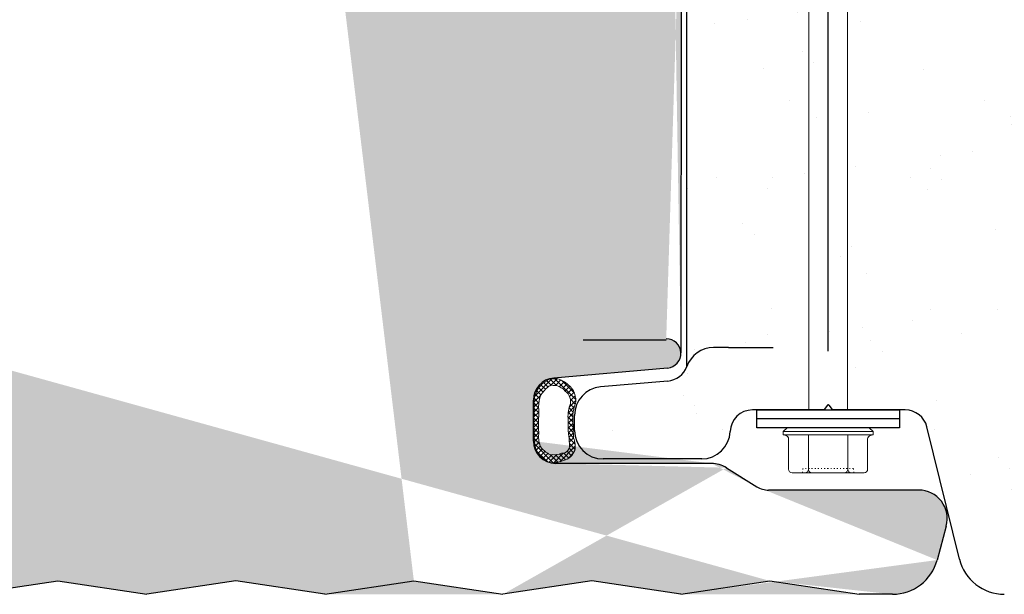
# Model space of a CAD drawing. Units: millimetres. Extents: x -6 to 20932, y -2688 to 9646.
# Drawn here: x 1226 to 1337, y -1302 to -1237 of the extents above; entities that cross this region are included whole.
import ezdxf

# ---------------------------------------------------------------- set-up
doc = ezdxf.new("R2010")
doc.units = ezdxf.units.MM
doc.header["$MEASUREMENT"] = 0
doc.linetypes.add('DOT', pattern=[0.25, 0, -0.25])
for name, color, linetype, lineweight in [('Fasteners', 93, 'Continuous', 9), ('Insulation', 2, 'Continuous', 25), ('Panel', 3, 'Continuous', 25), ('Panel Gasket', 5, 'Continuous', 18), ('Text & Dims', 4, 'Continuous', 25)]:
    doc.layers.add(name, color=color, linetype=linetype, lineweight=lineweight)
doc.layers.add('Hatch', color=254, linetype='Continuous')
doc.styles.add('Benchmark 15', font='arial.ttf', dxfattribs={"height": 15})
doc.dimstyles.new('Benchmark 15', dxfattribs={"dimtxt": 15, "dimasz": 6, "dimexe": 6, "dimexo": 6, "dimgap": 6, "dimtad": 1, "dimdec": 0, "dimtxsty": 'Benchmark 15', "dimblk": 'OBLIQUE', "dimcen": 3, "dimdle": 6, "dimadec": 0, "dimazin": 0, "dimtfac": 1, "dimtdec": 0, "dimtmove": 0, "dimatfit": 3, "dimldrblk": 'DOT', "dimfxl": 1, "dimarcsym": 0})
pattern_1 = [(37.50000000000001, (-68.02248668235552, -2687.248230644327), (-0.4409535067672571, 13.48776638309211), [0, -10.64, 0, -11.9, 0, -11.375]), (7.499999999999999, (-68.02248668235552, -2687.248230644327), (12.38843693687409, 19.75502245660818), [0, -5.739999999999999, 0, -9.59, 0, -3.675]), (327.5, (-76.6324866823552, -2687.248230644327), (21.79899303226047, 0.03961337475875149), [0, -3.5, 0, -12.6, 0, -16.45]), (317.5, (-76.6324866823552, -2687.248230644327), (21.04288623200605, 6.143728954539744), [0, -1.75, 0, -8.26, 0, -9.450000000000001])]

# ---------------------------------------------------------------- blocks, each defined once
blk = doc.blocks.new('_Oblique')
at = {"color": 0, "linetype": 'ByBlock', "lineweight": -2}
blk.add_line((-0.5, -0.5), (0.5, 0.5), dxfattribs=at)
blk = doc.blocks.new('*D19')
at = {"layer": 'Defpoints', "color": 0, "transparency": 16777216}
for p in [(1317.00394383485, -1084.861555457443), (317.0039438348503, -1280.674770688664), (1317.00394383485, -1280.674770688664)]:
    blk.add_point(p, dxfattribs=at)
at = {"layer": 'Text & Dims', "color": 0, "lineweight": -2, "transparency": 16777216}
for p, q in [((317.0039438348503, -1274.674770688664), (317.0039438348503, -1078.861555457443)), ((1317.00394383485, -1274.674770688664), (1317.00394383485, -1078.861555457443)), ((311.0039438348503, -1084.861555457443), (1323.00394383485, -1084.861555457443))]:
    blk.add_line(p, q, dxfattribs=at)
at = {"layer": 'Text & Dims', "color": 0, "lineweight": -2, "transparency": 16777216, "xscale": 6, "yscale": 6, "zscale": 6, "rotation": 180}
blk.add_blockref('_Oblique', (317.0039438348503, -1084.861555457443), dxfattribs=at)
at = {"layer": 'Text & Dims', "color": 0, "lineweight": -2, "transparency": 16777216, "xscale": 6, "yscale": 6, "zscale": 6}
blk.add_blockref('_Oblique', (1317.00394383485, -1084.861555457443), dxfattribs=at)
at = {"layer": 'Text & Dims', "color": 0, "transparency": 16777216, "insert": (817.0039438348504, -1071.202960641617), "char_height": 15, "attachment_point": 5, "style": 'Benchmark 15'}
blk.add_mtext('1000', dxfattribs=at)
blk = doc.blocks.new('_Dot')
at = {"color": 0, "linetype": 'ByBlock', "lineweight": -2}
blk.add_line((-0.5, 0), (-1, 0), dxfattribs=at)
at = {"color": 0, "linetype": 'ByBlock', "const_width": 0.5}
blk.add_lwpolyline([(-0.25, 0, 1), (0.25, 0, 1)], format="xyb", close=True, dxfattribs=at)
blk = doc.blocks.new('*X101')
at = {"color": 0}
for p, q in [((1528.953350400183, 4158.824890989191), (1530.834248045729, 4160.705788634737)), ((1531.174961520783, 4160.1860988935), (1530.697379458904, 4160.663680955379)), ((1530.771932522828, 4160.077787686887), (1531.516108114372, 4160.82196327843)), ((1531.653122010581, 4160.273623828652), (1531.148611964037, 4160.778133875196)), ((1531.512139983809, 4160.252309722918), (1532.069519233026, 4160.809688972135)), ((1532.183132272426, 4160.309298991757), (1531.664787264197, 4160.827643999985)), ((1532.13816096167, 4160.31264527583), (1532.628382794894, 4160.802867109054)), ((1532.769377749421, 4160.28873893971), (1532.254020538664, 4160.804096150467)), ((1532.680311232117, 4160.289110121328), (1533.219770432854, 4160.828569322065)), ((1533.315766895439, 4160.308035218642), (1532.816438088142, 4160.807364025938)), ((1533.261331682543, 4160.304445146805), (1533.800778479702, 4160.843891943963)), ((1533.869969481327, 4160.319518057703), (1533.35063744698, 4160.83885009205)), ((1533.842114070326, 4160.319542109638), (1534.354372149203, 4160.831800188515)), ((1534.442589545537, 4160.312583418443), (1533.914286801661, 4160.840886162318)), ((1534.401742417563, 4160.313485031926), (1534.914396022551, 4160.826138636914)), ((1535.028075165397, 4160.292783223532), (1534.491049420533, 4160.829808968396)), ((1534.950105414226, 4160.296162603639), (1535.48107710381, 4160.827134293224)), ((1535.574485940901, 4160.312057872976), (1535.060795946055, 4160.825747867822)), ((1535.533020047735, 4160.313391812199), (1536.011010900997, 4160.791382665461)), ((1536.265752573048, 4160.186476665778), (1535.626167568, 4160.826061670826)), ((1536.035872092269, 4160.250558431784), (1536.480735144783, 4160.695421484299)), ((1538.354019255762, 4158.663895408014), (1536.27246568979, 4160.745448973986)), ((1536.463044335961, 4160.112045250527), (1536.905250754989, 4160.554251669555)), ((1529.834599428427, 4159.26371928606), (1529.374762559736, 4159.72355615475)), ((1530.110090226804, 4159.553913912632), (1529.628389305592, 4160.035614833844)), ((1530.408910562939, 4159.820779001446), (1529.936185998843, 4160.293503565542)), ((1530.730568527757, 4160.064806461578), (1530.295822120374, 4160.499552868961)), ((1536.816358251617, 4159.899673741234), (1537.291892568884, 4160.3752080585)), ((1537.082626621829, 4159.600256686496), (1537.604940703204, 4160.122570767871)), ((1538.028597104351, 4159.555002984374), (1537.124539747738, 4160.459060340987)), ((1537.307310559889, 4159.259255199607), (1537.860179367559, 4159.812124007278)), ((1537.455781586813, 4158.842040801583), (1538.079422538201, 4159.465681752969)), ((1528.926588174728, 4158.232443338786), (1529.682385549516, 4158.988240713575)), ((1531.262031195342, 4156.139231244297), (1528.92883144596, 4158.472430993679)), ((1529.682552505621, 4158.284395358967), (1528.973241399268, 4158.99370646532)), ((1529.06640017679, 4157.8065699159), (1529.691313327811, 4158.43148306692)), ((1529.650334593525, 4158.882298696013), (1529.158060532074, 4159.374572757464)), ((1537.285044499038, 4157.539932863908), (1538.351174777816, 4158.606063142686)), ((1538.294111237225, 4158.158118001602), (1537.436145863688, 4159.016083375139)), ((1537.443045382354, 4158.263619172174), (1538.29940081311, 4159.119974602931)), ((1538.173126152731, 4157.713417661146), (1537.459976842597, 4158.42656697128)), ((1530.558113258074, 4156.277463756615), (1529.098959651015, 4157.736617363676)), ((1529.26319702406, 4157.43768133822), (1529.804212472899, 4157.978696787059)), ((1529.499282516609, 4157.10808140582), (1530.024875985292, 4157.633674874503)), ((1529.760929245917, 4156.804042710179), (1530.304675172848, 4157.347788637109)), ((1536.507970260583, 4156.197173200504), (1538.24029101891, 4157.929493958831)), ((1537.838582159538, 4156.916590804442), (1537.271870036032, 4157.483302927947)), ((1538.030277863849, 4157.290580525079), (1537.372218474372, 4157.948639914556)), ((1530.06405834291, 4156.541486382222), (1530.571122273804, 4157.048550313116)), ((1530.422309033512, 4156.334051647875), (1530.91798933754, 4156.829731951903)), ((1530.845303828763, 4156.191361018177), (1531.374471458917, 4156.72052864833)), ((1531.773825074536, 4156.193122790051), (1531.229907829001, 4156.737040035587)), ((1531.358400611481, 4156.138772375945), (1532.068747296082, 4156.849119060546)), ((1532.198614612577, 4156.334018676961), (1531.775714999408, 4156.75691829013)), ((1532.08745929529, 4156.302145634805), (1532.776637014135, 4156.99132335365)), ((1532.666562638551, 4156.431756075936), (1532.209784893863, 4156.888533820624)), ((1533.189276124176, 4156.474728015261), (1532.683629723238, 4156.980374416198)), ((1532.800259497522, 4156.449260412088), (1533.359771231492, 4157.008772146059)), ((1533.775519223563, 4156.454170340821), (1533.217076872692, 4157.012612691693)), ((1533.389895010541, 4156.473210500158), (1533.917199838799, 4157.000515328416)), ((1534.355238755211, 4156.440136234123), (1533.795721801802, 4156.999653187532)), ((1533.933634224345, 4156.451264289012), (1534.470101249939, 4156.987731314606)), ((1534.944732176838, 4156.416328237446), (1534.368940446831, 4156.992119967453)), ((1534.483819182398, 4156.435763822116), (1534.997931797801, 4156.949876437519)), ((1535.544532130169, 4156.382213709064), (1534.974670431363, 4156.95207540787)), ((1535.026030060278, 4156.412289275047), (1535.510795015783, 4156.897054230552)), ((1535.560589293991, 4156.381163083811), (1536.043205021174, 4156.863778810994)), ((1536.288586886233, 4156.203844377949), (1535.602891087103, 4156.88954017708)), ((1535.991991088696, 4156.246879453566), (1536.596168795887, 4156.851057160758)), ((1536.832049511831, 4156.2260671773), (1536.199451952983, 4156.858664736148)), ((1537.248110441258, 4156.375691672823), (1536.733646410877, 4156.890155703203)), ((1537.57661025538, 4156.61287728365), (1537.071393371744, 4157.118094167286)), ((1537.257359704304, 4156.380877219275), (1537.912733793814, 4157.036251308786))]:
    blk.add_line(p, q, dxfattribs=at)
blk = doc.blocks.new('Long light section with16mm washer')
at = {"layer": 'Fasteners', "lineweight": 25}
for p, q in [((-2, -8), (-2, 8)), ((-2, 8), (-1, 8)), ((-1, 8), (0, 8)), ((-1, -8), (-1, 8)), ((0, 8), (0, -8)), ((-1, -8), (-2, -8)), ((0, -8), (-1, -8))]:
    blk.add_line(p, q, dxfattribs=at)
at = {"layer": 'Fasteners', "linetype": 'Continuous'}
for p, q in [((-6.663275000000795, 4.43828399999984), (-3.249949999999444, 4.43828399999984)), ((-2.878454927209532, 4.723342195253281), (-2.791496624259707, 5.047875000000204)), ((-2.791496624259707, -5.047874999999749), (-2.791496624259707, 5.047875000000204)), ((-2.791496624259707, 5.047875000000204), (-2.432675000000017, 5.047875000000204)), ((-2.432675000000017, 5.047875000000204), (-2, 4.615200000000186)), ((-2.432675000000017, 0), (-2.432675000000017, 5.047875000000204)), ((-2, 0), (-2, 4.615200000000186)), ((-7.047874999999294, 2.219141999999465), (-7.047874999999294, 4.053683999999976)), ((-7.047874999999294, 2.219141999999465), (-7.047874999999294, 4.053683999999976)), ((-7.047874999999294, 0), (-7.047874999999294, 2.219141999999465)), ((-7.047874999999294, 0), (-7.047874999999294, 2.219141999999465)), ((-6.663275000000795, 2.219141999999465), (-2.791496624259707, 2.219141999999465)), ((-2, 0), (-2, 2.989130429999932)), ((0, 2.163375000000087), (63.99794010431742, 2.163375000000087)), ((-7.047874999999294, -2.219142000000375), (-7.047874999999294, 0)), ((-2.432675000000017, -5.047874999999749), (-2.432675000000017, 0)), ((-2, -2.989130429999932), (-2, 0)), ((-2, -4.615200000000186), (-2, 0)), ((0, -2.163374999999633), (63.12778260431878, -2.163375000000087)), ((-7.047874999999294, -4.053683999999521), (-7.047874999999294, -2.219142000000375)), ((-6.663275000000795, -2.219142000000375), (-2.791496624259707, -2.219142000000375)), ((-6.663275000000795, -4.43828399999984), (-3.249949999999444, -4.43828399999984)), ((-2.878454927209532, -4.723342195253281), (-2.791496624259707, -5.047874999999749)), ((-2.791496624259707, -5.047874999999749), (-2.432675000000017, -5.047874999999749)), ((-2.432675000000017, -5.047874999999749), (-2, -4.615200000000186))]:
    blk.add_line(p, q, dxfattribs=at)
at = {"layer": 'Fasteners', "linetype": 'DOT'}
for p, q in [((-7.047874999999294, 2.884500000000116), (-6.567124999999578, 2.842443989999538)), ((-6.567124999999578, 0), (-6.567124999999578, 2.842443989999538)), ((-6.567124999999578, -2.842443989999992), (-6.567124999999578, 0)), ((-7.047874999999294, -2.884500000000116), (-6.567124999999578, -2.842443989999992))]:
    blk.add_line(p, q, dxfattribs=at)
at = {"layer": 'Fasteners', "linetype": 'Continuous'}
for centre, start, end in [((-6.663275000000795, 4.053683999999976), 90, 180), ((-3.249949999999444, 4.822884000000158), 270, 344.999999999721), ((-6.663275000000795, 2.603741999999329), 180, 270), ((-6.663275000000795, 1.834541999999601), 90, 180), ((-6.663275000000795, -1.834542000000511), 180, 270), ((-6.663275000000795, -2.603742000000238), 90, 180), ((-6.663275000000795, -4.053683999999521), 180, 270), ((-3.249949999999444, -4.822883999999704), 15.00000000027894, 90)]:
    blk.add_arc(centre, 0.3846, start, end, dxfattribs=at)

msp = doc.modelspace()

# ---------------------------------------------------------------- hatches: boundary and pattern name
at = {"layer": 'Hatch'}
h = msp.add_hatch(dxfattribs=at)
h.set_pattern_fill('AR-SAND', color=256, scale=7)
h.set_pattern_definition(pattern_1)
edge = h.paths.add_edge_path(flags=16)
edge.add_arc((693.9893963270824, -1203.310070502079), 1.4, 90, 138.2237354519715)
edge.add_arc((693.9893963270815, -1203.310070502079), 1.4, 90, 138.2237354519413, ccw=False)
edge = h.paths.add_edge_path(flags=16)
edge.add_arc((893.9693963270765, -1203.310070502079), 1.4, 90, 138.2237354519413)
edge.add_arc((893.9693963270784, -1203.310070502079), 1.4, 90, 138.2237354519715, ccw=False)
h.paths.add_polyline_path([(892.9253434505808, -1202.377357474892), (892.7476218242173, -1202.576294092924)], flags=16)
edge = h.paths.add_edge_path(flags=16)
edge.add_arc((793.9793963270786, -1201.910070502078), 1, 221.7762645480285, 270)
edge.add_arc((793.9793963270786, -1201.910070502078), 1, 221.7762645480587, 270, ccw=False)
h.paths.add_polyline_path([(793.0559226460737, -1202.377357474894), (793.233644272439, -1202.576294092926)], flags=16)
edge = h.paths.add_edge_path(flags=16)
edge.add_arc((792.011869769578, -1203.310070502079), 1.4, 41.77626454805868, 90)
edge.add_arc((792.0118697695762, -1203.310070502079), 1.4, 41.77626454802851, 90, ccw=False)
h.paths.add_polyline_path([(692.9453434505849, -1202.377357474894), (692.7676218242195, -1202.576294092926)], flags=16)
edge = h.paths.add_edge_path(flags=16)
edge.add_arc((1227.242037841578, -1203.310337844294), 1.4, 90, 138.2237354519413)
edge.add_arc((1227.242037841579, -1203.310337844294), 1.4, 90, 138.2237354519715, ccw=False)
h.paths.add_polyline_path([(1226.197984965082, -1202.377624817109), (1226.020263338716, -1202.57656143514)], flags=16)
edge = h.paths.add_edge_path(flags=16)
edge.add_arc((1225.274511284077, -1201.910337844292), 1, 270, 318.2237354519413)
edge.add_arc((1225.274511284077, -1201.910337844292), 1, 270, 318.22373545197144, ccw=False)
edge = h.paths.add_edge_path(flags=16)
edge.add_arc((1127.25203784158, -1201.910337844292), 1, 221.7762645480587, 270)
edge.add_arc((1127.25203784158, -1201.910337844292), 1, 221.7762645480285, 270, ccw=False)
h.paths.add_polyline_path([(1126.328564160574, -1202.377624817107), (1126.506285786939, -1202.576561435138)], flags=16)
edge = h.paths.add_edge_path(flags=16)
edge.add_arc((1125.284511284078, -1203.310337844294), 1.4, 41.7762645480285, 90)
edge.add_arc((1125.284511284079, -1203.310337844294), 1.4, 41.77626454805858, 90, ccw=False)
edge = h.paths.add_edge_path(flags=17)
edge.add_arc((1060.592037841581, -1201.910337844292), 1, 221.7762645480587, 270)
edge.add_arc((1060.592037841581, -1201.910337844292), 1, 221.7762645480285, 270, ccw=False)
h.paths.add_polyline_path([(959.5853434505798, -1202.377357474894), (959.4076218242135, -1202.576294092926)], flags=17)
edge = h.paths.add_edge_path()
edge.add_line((325.3918697695863, -1201.910070502078), (311.6106330483381, -1201.910070502078))
edge.add_arc((311.6106330483381, -1203.310070502077), 1.4, 89.99877620355728, 180)
edge.add_arc((327.3593963270887, -1201.910070502078), 1, 221.7762645480285, 270)
edge.add_line((326.4359226460838, -1202.377357474894), (326.6136442724473, -1202.576294092924))
edge.add_arc((325.3918697695863, -1203.310070502079), 1.4, 41.7762645480285, 90)
edge.add_line((358.7218697695871, -1202.910070502078), (327.3593963270887, -1202.910070502078))
edge.add_arc((358.7218697695871, -1201.910070502078), 1, 270, 318.2237354519413)
edge.add_arc((360.6893963270886, -1203.310070502079), 1.4, 90, 138.2237354519413)
edge.add_line((359.6453434505929, -1202.377357474892), (359.4676218242266, -1202.576294092926))
edge.add_line((392.051869769587, -1201.910070502079), (360.6893963270886, -1201.910070502079))
edge.add_line((393.0959226460827, -1202.377357474892), (393.2736442724481, -1202.576294092926))
edge.add_arc((392.051869769587, -1203.310070502079), 1.4, 41.77626454805868, 90)
edge.add_arc((394.0193963270876, -1201.910070502078), 1, 221.7762645480587, 270)
edge.add_line((394.0193963270876, -1202.910070502078), (425.381869769586, -1202.910070502078))
edge.add_arc((308.2086907235298, -1205.811574262494), 2, 218.2899215537776, 362.6445188416687)
edge.add_line((310.2065607658933, -1205.719295912783), (310.2106330483384, -1205.718481456294))
edge.add_line((310.2106330483384, -1205.718481456294), (310.2106330483384, -1203.310070502077))
edge.add_line((310.2347603730686, -1205.715132196447), (310.2388326555138, -1205.714317739958))
edge.add_line((296.2722921344357, -1208.567041785568), (305.6579184519724, -1206.689916522061))
edge.add_arc((305.8540345871115, -1207.670497197753), 1, 38.28992155377763, 101.3099324740253)
edge.add_arc((296.5259246447276, -1209.835204337031), 1.293277119262345, 101.3099324740253, 270)
edge.add_line((300.1274383220843, -1211.128481456293), (296.5259246447276, -1211.128481456293))
edge.add_arc((300.1274383220825, -1212.128481456293), 0.9999999999996362, 359.9999999998958, 450)
edge.add_line((301.1274383222071, -1276.376658261242), (301.1274383220816, -1212.909437949156))
edge.add_line((301.1274383220825, -1212.128481456293), (301.1274383220807, -1212.919211360753))
edge.add_line((460.6793963270857, -1202.910070502078), (492.0418697695841, -1202.910070502078))
edge.add_line((427.3493963270867, -1201.910070502079), (458.7118697695851, -1201.910070502079))
edge.add_line((459.7559226460808, -1202.377357474892), (459.9336442724461, -1202.576294092926))
edge.add_arc((458.7118697695851, -1203.310070502079), 1.4, 41.77626454805868, 90)
edge.add_arc((460.6793963270857, -1201.910070502078), 1, 221.7762645480587, 270)
edge.add_arc((492.0418697695841, -1201.910070502078), 1, 270, 318.2237354519413)
edge.add_arc((494.0093963270856, -1203.310070502079), 1.4, 90, 138.2237354519413)
edge.add_line((492.9653434505899, -1202.377357474892), (492.7876218242236, -1202.576294092926))
edge.add_line((525.371869769584, -1201.910070502079), (494.0093963270856, -1201.910070502079))
edge.add_line((558.701869769583, -1202.910070502078), (527.3393963270846, -1202.910070502078))
edge.add_arc((558.701869769583, -1201.910070502078), 1, 270, 318.2237354519413)
edge.add_arc((560.6693963270836, -1203.310070502079), 1.4, 90, 138.2237354519413)
edge.add_line((559.6253434505879, -1202.377357474892), (559.4476218242226, -1202.576294092926))
edge.add_line((560.6693963270836, -1201.910070502079), (592.031869769582, -1201.910070502079))
edge.add_line((593.0759226460777, -1202.377357474892), (593.253644272444, -1202.576294092926))
edge.add_arc((592.031869769582, -1203.310070502079), 1.4, 41.77626454805868, 90)
edge.add_arc((593.9993963270836, -1201.910070502078), 1, 221.7762645480587, 270)
edge.add_line((593.9993963270836, -1202.910070502078), (625.361869769582, -1202.910070502078))
edge.add_line((658.691869769581, -1201.910070502079), (627.3293963270826, -1201.910070502079))
edge.add_line((659.7359226460767, -1202.377357474892), (659.9136442724421, -1202.576294092926))
edge.add_arc((658.691869769581, -1203.310070502079), 1.4, 41.77626454805868, 90)
edge.add_arc((660.6593963270816, -1201.910070502078), 1, 221.7762645480587, 270)
edge.add_line((660.6593963270816, -1202.910070502078), (692.02186976958, -1202.910070502078))
edge.add_line((693.9893963270806, -1201.910070502079), (725.351869769579, -1201.910070502079))
edge.add_line((726.3959226460747, -1202.377357474892), (726.573644272441, -1202.576294092926))
edge.add_arc((725.351869769579, -1203.310070502079), 1.4, 41.77626454805868, 90)
edge.add_arc((727.3193963270805, -1201.910070502078), 1, 221.7762645480587, 270)
edge.add_arc((758.681869769579, -1201.910070502078), 1, 270, 318.2237354519413)
edge.add_arc((760.6493963270796, -1203.310070502079), 1.4, 90, 138.2237354519413)
edge.add_line((759.6053434505839, -1202.377357474892), (759.4276218242185, -1202.576294092926))
edge.add_line((792.011869769578, -1201.910070502079), (760.6493963270796, -1201.910070502079))
edge.add_line((758.681869769579, -1202.910070502078), (727.3193963270805, -1202.910070502078))
edge.add_line((825.341869769577, -1202.910070502078), (793.9793963270786, -1202.910070502078))
edge.add_arc((825.341869769577, -1201.910070502078), 1, 270, 318.2237354519413)
edge.add_arc((827.3093963270776, -1203.310070502079), 1.4, 90, 138.2237354519413)
edge.add_line((826.2653434505819, -1202.377357474892), (826.0876218242165, -1202.576294092926))
edge.add_line((827.3093963270776, -1201.910070502079), (858.671869769576, -1201.910070502079))
edge.add_line((859.7159226460717, -1202.377357474892), (859.893644272438, -1202.576294092926))
edge.add_arc((858.671869769576, -1203.310070502079), 1.4, 41.77626454805868, 90)
edge.add_arc((860.6393963270775, -1201.910070502078), 1, 221.7762645480587, 270)
edge.add_line((860.6393963270775, -1202.910070502078), (892.0018697695759, -1202.910070502078))
edge.add_line((890.4734322253744, -1300.460160508385), (880.4734322253744, -1301.960160508385))
edge.add_line((870.4734322253744, -1300.460160508385), (880.4734322253744, -1301.960160508385))
edge.add_line((860.4734322253744, -1301.959893166177), (870.4734322253744, -1300.460160508385))
edge.add_line((860.4734322253744, -1301.959893166177), (850.4734322253744, -1300.460160508385))
edge.add_line((850.4734322253744, -1300.460160508385), (840.4734322253744, -1301.960160508385))
edge.add_line((830.4734322253744, -1300.460160508385), (840.4734322253744, -1301.960160508385))
edge.add_line((820.4734322253744, -1301.959893166177), (830.4734322253744, -1300.460160508385))
edge.add_line((820.4734322253744, -1301.959893166177), (810.4734322253744, -1300.460160508385))
edge.add_line((810.4734322253744, -1300.460160508385), (800.4734322253744, -1301.960160508385))
edge.add_line((790.4734322253744, -1300.460160508385), (800.4734322253744, -1301.960160508385))
edge.add_line((780.4734322253744, -1301.959893166177), (790.4734322253744, -1300.460160508385))
edge.add_line((780.4734322253744, -1301.959893166177), (770.4734322253744, -1300.460160508385))
edge.add_line((770.4734322253744, -1300.460160508385), (760.4734322253744, -1301.960160508385))
edge.add_line((750.4734322253744, -1300.460160508385), (760.4734322253744, -1301.960160508385))
edge.add_line((740.4734322253744, -1301.959893166177), (750.4734322253744, -1300.460160508385))
edge.add_line((740.4734322253744, -1301.959893166177), (730.4734322253744, -1300.460160508385))
edge.add_line((730.4734322253744, -1300.460160508385), (720.4734322253744, -1301.960160508385))
edge.add_line((710.4734322253744, -1300.460160508385), (720.4734322253744, -1301.960160508385))
edge.add_line((700.4734322253744, -1301.959893166177), (710.4734322253744, -1300.460160508385))
edge.add_line((700.4734322253744, -1301.959893166177), (690.4734322253744, -1300.460160508385))
edge.add_line((690.4734322253744, -1300.460160508385), (680.4734322253744, -1301.960160508385))
edge.add_line((670.4734322253744, -1300.460160508385), (680.4734322253744, -1301.960160508385))
edge.add_line((660.4734322253744, -1301.959893166177), (670.4734322253744, -1300.460160508385))
edge.add_line((660.4734322253744, -1301.959893166177), (650.4734322253744, -1300.460160508385))
edge.add_line((650.4734322253744, -1300.460160508385), (640.4734322253744, -1301.960160508385))
edge.add_line((630.4734322253744, -1300.460160508385), (640.4734322253744, -1301.960160508385))
edge.add_line((620.4734322253744, -1301.959893166177), (630.4734322253744, -1300.460160508385))
edge.add_line((620.4734322253744, -1301.959893166177), (610.4734322253744, -1300.460160508385))
edge.add_line((610.4734322253744, -1300.460160508385), (600.4734322253744, -1301.960160508385))
edge.add_line((590.4734322253744, -1300.460160508385), (600.4734322253744, -1301.960160508385))
edge.add_line((580.4734322253744, -1301.959893166177), (590.4734322253744, -1300.460160508385))
edge.add_line((580.4734322253744, -1301.959893166177), (570.4734322253744, -1300.460160508385))
edge.add_line((570.4734322253744, -1300.460160508385), (560.4734322253744, -1301.960160508385))
edge.add_line((550.4734322253744, -1300.460160508385), (560.4734322253744, -1301.960160508385))
edge.add_line((540.4734322253744, -1301.959893166177), (550.4734322253744, -1300.460160508385))
edge.add_line((540.4734322253744, -1301.959893166177), (530.4734322253744, -1300.460160508385))
edge.add_line((530.4734322253744, -1300.460160508385), (520.4734322253744, -1301.960160508385))
edge.add_line((510.4734322253744, -1300.460160508385), (520.4734322253744, -1301.960160508385))
edge.add_line((500.4734322253744, -1301.959893166177), (510.4734322253744, -1300.460160508385))
edge.add_line((500.4734322253744, -1301.959893166177), (490.4734322253744, -1300.460160508385))
edge.add_line((490.4734322253744, -1300.460160508385), (480.4734322253744, -1301.960160508385))
edge.add_line((470.4734322253753, -1300.460160508385), (480.4734322253753, -1301.960160508385))
edge.add_line((460.4734322253753, -1301.959893166177), (470.4734322253753, -1300.460160508385))
edge.add_line((460.4734322253744, -1301.959893166177), (450.4734322253744, -1300.460160508385))
edge.add_line((450.4734322253744, -1300.460160508385), (440.4734322253744, -1301.960160508385))
edge.add_line((430.4734322253753, -1300.460160508385), (440.4734322253753, -1301.960160508385))
edge.add_line((420.4734322253753, -1301.959893166177), (430.4734322253753, -1300.460160508385))
edge.add_line((420.4734322253753, -1301.959893166177), (410.4734322253753, -1300.460160508385))
edge.add_line((410.4734322253753, -1300.460160508385), (400.4734322253753, -1301.960160508385))
edge.add_line((390.4734322253753, -1300.460160508385), (400.4734322253753, -1301.960160508385))
edge.add_line((380.4734322253753, -1301.959893166177), (390.4734322253753, -1300.460160508385))
edge.add_line((380.4734322253753, -1301.959893166177), (370.4734322253753, -1300.460160508385))
edge.add_line((370.4734322253753, -1300.460160508385), (360.4734322253753, -1301.960160508385))
edge.add_line((350.4734322253753, -1300.460160508385), (360.4734322253753, -1301.960160508385))
edge.add_line((340.4734322253753, -1301.959893166177), (350.4734322253753, -1300.460160508385))
edge.add_arc((336.7921213599184, -1296.759893166176), 5.19999999999709, 193.8024698204364, 270.000000000026)
edge.add_line((340.4734322253753, -1301.959893166177), (336.792121359922, -1301.959893166173))
edge.add_line((331.7422765772626, -1298.000484827864), (328.0974731560691, -1283.164264249614))
edge.add_arc((325.6696631644008, -1283.7607025485), 2.500000000003544, 13.80246982035534, 89.99999999989578)
edge.add_arc((308.5004339818479, -1283.760702548496), 2.5, 90, 177.9892090307458)
edge.add_line((316.4840075512111, -1281.260702548497), (308.5004339818479, -1281.260702548496))
edge.add_line((325.6696631644063, -1281.260702548496), (317.5238801184914, -1281.260702548497))
edge.add_line((316.9224547159811, -1280.716809291977), (316.5654966700804, -1281.218663945184))
edge.add_line((317.0854329537196, -1280.716809291977), (317.4423909996221, -1281.218663945184))
edge.add_arc((317.0039438348504, -1280.774770688664), 0.1, 35.42339570503484, 144.5766042950285)
edge.add_arc((317.5238801184914, -1281.160702548496), 0.1, 215.423395705063, 270)
edge.add_arc((316.4840075512111, -1281.160702548496), 0.1, 270, 324.576604295002)
edge.add_arc((302.803943833831, -1283.560702548495), 3.2, 270, 357.9892090307197)
edge.add_line((302.803943833831, -1286.760702548496), (291.726099967369, -1286.760702548496))
edge.add_arc((291.726099967369, -1283.560702548499), 3.2, 180, 270)
edge.add_line((288.5260999673683, -1283.560702548499), (288.5260999673683, -1281.868022328881))
edge.add_arc((291.726099967369, -1281.868022328881), 3.2, 95.00000000000057, 180)
edge.add_line((298.9932312496294, -1278.02000724519), (291.4472015905758, -1278.68019929499))
edge.add_arc((298.7753418927605, -1275.529520499962), 2.5, 275.0000000000006, 340.1928637987948)
edge.add_line((1060.473432225373, -1301.959893166177), (1070.473432225373, -1300.460160508385))
edge.add_line((1060.473432225373, -1301.959893166177), (1050.473432225373, -1300.460160508385))
edge.add_line((1050.473432225373, -1300.460160508385), (1040.473432225373, -1301.960160508385))
edge.add_line((1030.473432225373, -1300.460160508385), (1040.473432225373, -1301.960160508385))
edge.add_line((1020.473432225373, -1301.959893166177), (1030.473432225373, -1300.460160508385))
edge.add_line((1020.473432225373, -1301.959893166177), (1010.473432225373, -1300.460160508385))
edge.add_line((1010.473432225373, -1300.460160508385), (1000.473432225373, -1301.960160508385))
edge.add_line((990.4734322253735, -1300.460160508385), (1000.473432225373, -1301.960160508385))
edge.add_line((980.4734322253735, -1301.959893166177), (990.4734322253735, -1300.460160508385))
edge.add_line((980.4734322253735, -1301.959893166177), (970.4734322253735, -1300.460160508385))
edge.add_line((970.4734322253735, -1300.460160508385), (960.4734322253735, -1301.960160508385))
edge.add_line((950.4734322253744, -1300.460160508385), (960.4734322253744, -1301.960160508385))
edge.add_line((940.4734322253744, -1301.959893166177), (950.4734322253744, -1300.460160508385))
edge.add_line((940.4734322253735, -1301.959893166177), (930.4734322253735, -1300.460160508385))
edge.add_line((930.4734322253735, -1300.460160508385), (920.4734322253735, -1301.960160508385))
edge.add_line((910.4734322253744, -1300.460160508385), (920.4734322253744, -1301.960160508385))
edge.add_line((900.4734322253744, -1301.959893166177), (910.4734322253744, -1300.460160508385))
edge.add_line((900.4734322253744, -1301.959893166177), (890.4734322253744, -1300.460160508385))
edge.add_line((993.9320378415832, -1202.910337844292), (1025.294511284082, -1202.910337844292))
edge.add_line((960.6020378415833, -1201.910337844294), (991.9645112840817, -1201.910337844294))
edge.add_line((993.0085641605774, -1202.377624817107), (993.1862857869437, -1202.57656143514))
edge.add_arc((991.9645112840817, -1203.310337844294), 1.4, 41.77626454805868, 90)
edge.add_arc((993.9320378415832, -1201.910337844292), 1, 221.7762645480587, 270)
edge.add_arc((1025.294511284081, -1201.910337844292), 1, 270, 318.2237354519413)
edge.add_arc((1027.262037841582, -1203.310337844294), 1.4, 90, 138.2237354519413)
edge.add_line((1026.217984965087, -1202.377624817107), (1026.04026333872, -1202.57656143514))
edge.add_line((1058.624511284081, -1201.910337844294), (1027.262037841582, -1201.910337844294))
edge.add_line((1091.95451128408, -1202.910337844292), (1060.592037841581, -1202.910337844292))
edge.add_line((925.331869769575, -1201.910070502079), (893.9693963270765, -1201.910070502079))
edge.add_line((926.3759226460706, -1202.377357474892), (926.553644272436, -1202.576294092926))
edge.add_arc((925.331869769575, -1203.310070502079), 1.4, 41.77626454805868, 90)
edge.add_arc((927.2993963270756, -1201.910070502078), 1, 221.7762645480587, 270)
edge.add_line((927.2993963270756, -1202.910070502078), (958.661869769574, -1202.910070502078))
edge.add_line((1310.473432225374, -1300.460160508385), (1320.473432497757, -1301.960160549242))
edge.add_line((1300.473432225374, -1301.959893166177), (1310.473432225374, -1300.460160508385))
edge.add_line((1324.227550934463, -1301.960160549242), (1320.473432497757, -1301.960160549242))
edge.add_arc((1324.227550934463, -1296.760160549243), 5.2, 270, 344.9088979941753)
edge.add_arc((1310.321782208298, -1287.760160549243), 2.5, 237.9798818879781, 270)
edge.add_line((1327.188847004055, -1290.260160549243), (1310.321782208298, -1290.260160549243))
edge.add_arc((1327.188847004055, -1293.460160549247), 3.2, 344.9088979941745, 450)
edge.add_line((1330.278488845345, -1294.293295167747), (1329.248218926558, -1298.114004304317))
edge.add_line((1300.473432225373, -1301.959893166177), (1290.473432225373, -1300.460160508385))
edge.add_line((1290.473432225373, -1300.460160508385), (1280.473432225373, -1301.960160508385))
edge.add_line((1305.585690348297, -1287.747002230001), (1308.996239697314, -1289.879815486155))
edge.add_line((1303.888995934239, -1287.260160549243), (1286.39330131205, -1287.26016054925))
edge.add_arc((1303.888995934239, -1290.460160549247), 3.2, 57.97988188797869, 90)
edge.add_arc((1286.39330131205, -1284.76016054925), 2.5, 180, 270)
edge.add_line((1283.89330131205, -1284.76016054925), (1283.89330131205, -1280.163491825446))
edge.add_arc((1286.39330131205, -1280.163491825446), 2.5, 95.00000000000057, 180)
edge.add_line((1298.963711454709, -1276.554173848232), (1286.175411955182, -1277.673005080219))
edge.add_arc((1298.819904479175, -1274.910452596382), 1.65, 275.0000000000006, 450)
edge.add_line((1300.459134950589, -1220.463553803225), (1300.468334044785, -1274.838480607229))
edge.add_line((1299.483274562825, -1214.184478702967), (1296.083274562826, -1214.184478702967))
edge.add_line((1300.459134950589, -1213.184478702967), (1300.459134950589, -1220.463553803225))
edge.add_arc((1299.483274562825, -1213.184478702967), 1, 2.605510395054913e-11, 90)
edge.add_line((1299.483274562825, -1212.184478702967), (1296.083274562826, -1212.184478702967))
edge.add_arc((1296.083274562826, -1210.184478702967), 2, 174.5332394928212, 270)
edge.add_arc((1296.083274562826, -1209.803405628267), 2, 101.3099324740125, 185.4667605071788)
edge.add_line((1295.691042292549, -1207.842244276884), (1307.957837152017, -1205.38888530499))
edge.add_line((1309.083274562824, -1204.016072359025), (1309.083274562826, -1203.310337844294))
edge.add_arc((1293.902037841576, -1203.310337844294), 1.4, 90, 138.2237354519715)
edge.add_line((1292.857984965081, -1202.377624817109), (1292.680263338715, -1202.576561435138))
edge.add_arc((1291.934511284076, -1201.910337844292), 1, 270, 318.2237354519714)
edge.add_line((1293.902037841576, -1201.910337844292), (1307.683274562824, -1201.910337844292))
edge.add_arc((1307.683274562824, -1204.016072359023), 1.4, 281.3099324740253, 359.9999999999479)
edge.add_arc((1307.683274562824, -1203.310337844292), 1.4, 359.999999999974, 450)
edge.add_line((1260.572037841576, -1202.910337844292), (1291.934511284076, -1202.910337844292))
edge.add_arc((1091.95451128408, -1201.910337844292), 1, 270, 318.2237354519413)
edge.add_arc((1093.92203784158, -1203.310337844294), 1.4, 90, 138.2237354519413)
edge.add_line((1092.877984965085, -1202.377624817107), (1092.700263338719, -1202.57656143514))
edge.add_line((1093.92203784158, -1201.910337844294), (1125.284511284079, -1201.910337844294))
edge.add_line((1158.614511284079, -1202.910337844292), (1127.25203784158, -1202.910337844292))
edge.add_arc((1158.614511284079, -1201.910337844292), 1, 270, 318.2237354519413)
edge.add_arc((1160.582037841579, -1203.310337844294), 1.4, 90, 138.2237354519413)
edge.add_line((1159.537984965084, -1202.377624817107), (1159.360263338718, -1202.57656143514))
edge.add_line((1191.944511284078, -1201.910337844294), (1160.582037841579, -1201.910337844294))
edge.add_line((1192.988564160573, -1202.377624817107), (1193.166285786939, -1202.57656143514))
edge.add_arc((1191.944511284078, -1203.310337844294), 1.4, 41.77626454805868, 90)
edge.add_arc((1193.912037841578, -1201.910337844292), 1, 221.7762645480587, 270)
edge.add_line((1193.912037841578, -1202.910337844292), (1225.274511284077, -1202.910337844292))
edge.add_line((1227.242037841577, -1201.910337844294), (1258.604511284076, -1201.910337844294))
edge.add_arc((1260.572037841576, -1201.910337844292), 1, 221.7762645480587, 270)
edge.add_line((1259.648564160571, -1202.377624817107), (1259.826285786937, -1202.57656143514))
edge.add_arc((1258.604511284076, -1203.310337844294), 1.4, 41.77626454805868, 90)
edge.add_line((1270.473432225373, -1300.460160508385), (1280.473432225373, -1301.960160508385))
edge.add_line((1260.473432225373, -1301.959893166177), (1270.473432225373, -1300.460160508385))
edge.add_line((1260.473432225373, -1301.959893166177), (1250.473432225373, -1300.460160508385))
edge.add_line((1250.473432225373, -1300.460160508385), (1240.473432225373, -1301.960160508385))
edge.add_line((1230.473432225373, -1300.460160508385), (1240.473432225373, -1301.960160508385))
edge.add_line((1220.473432225373, -1301.959893166177), (1230.473432225373, -1300.460160508385))
edge.add_line((1220.473432225373, -1301.959893166177), (1210.473432225373, -1300.460160508385))
edge.add_line((1210.473432225373, -1300.460160508385), (1200.473432225373, -1301.960160508385))
edge.add_line((1190.473432225373, -1300.460160508385), (1200.473432225373, -1301.960160508385))
edge.add_line((1180.473432225373, -1301.959893166177), (1190.473432225373, -1300.460160508385))
edge.add_line((1180.473432225373, -1301.959893166177), (1170.473432225373, -1300.460160508385))
edge.add_line((1170.473432225373, -1300.460160508385), (1160.473432225373, -1301.960160508385))
edge.add_line((1150.473432225373, -1300.460160508385), (1160.473432225373, -1301.960160508385))
edge.add_line((1140.473432225373, -1301.959893166177), (1150.473432225373, -1300.460160508385))
edge.add_line((1140.473432225373, -1301.959893166177), (1130.473432225373, -1300.460160508385))
edge.add_line((1130.473432225373, -1300.460160508385), (1120.473432225373, -1301.960160508385))
edge.add_line((1110.473432225373, -1300.460160508385), (1120.473432225373, -1301.960160508385))
edge.add_line((1100.473432225373, -1301.959893166177), (1110.473432225373, -1300.460160508385))
edge.add_line((1100.473432225373, -1301.959893166177), (1090.473432225373, -1300.460160508385))
edge.add_line((1090.473432225373, -1300.460160508385), (1080.473432225373, -1301.960160508385))
edge.add_line((1070.473432225373, -1300.460160508385), (1080.473432225373, -1301.960160508385))
h = msp.add_hatch(dxfattribs=at)
h.set_pattern_fill('AR-SAND', color=256, scale=7)
h.set_pattern_definition(pattern_1)
h.paths.add_polyline_path([(1459.522803184169, -1202.168848789566, 0.1556883650670216), (1458.711869769585, -1201.910070502079), (1427.349396327087, -1201.910070502079, 0.2441500025702749), (1426.196654902508, -1202.48983354606, -0.2426928625942663), (1425.381869769586, -1202.910070502078), (1394.019396327088, -1202.910070502078, -0.2135771101950691), (1393.273644272446, -1202.576294092922), (1393.095922646083, -1202.377357474894, 0.2135771101943429), (1392.051869769587, -1201.910070502079), (1360.689396327089, -1201.910070502079, 0.2441500025704041), (1359.53665490251, -1202.48983354606, -0.2426928625943189), (1358.721869769587, -1202.910070502078), (1327.359396327089, -1202.910070502078, -0.2135771101943542), (1326.613644272449, -1202.576294092924), (1326.435922646079, -1202.37735747489, 0.2135771101935055), (1325.391869769586, -1201.910070502079), (1311.610633048338, -1201.910070502077, 0.4142135623731215), (1310.210633048338, -1203.310070502077), (1310.20869072353, -1205.811574262494, -0.7113861396840795), (1306.638919965918, -1207.050856219333, 0.282123429738535), (1305.657918451973, -1206.689916522062), (1296.272292134436, -1208.567041785569, 0.9058709600770054), (1296.525924644728, -1211.128481456293), (1300.127438322083, -1211.128481456294, -0.4142135623737692), (1301.127438322082, -1212.128481456296), (1301.127438322081, -1212.919211360753), (1301.127438322207, -1276.376658261242, -0.2923866642879766), (1298.99323124963, -1278.020007245192), (1291.447201590577, -1278.680199294988, 0.3888787318529715), (1288.526099967369, -1281.868022328881), (1288.526099967369, -1283.560702548498, 0.4142135623732135), (1291.726099967369, -1286.760702548499), (1302.803943833832, -1286.760702548495, 0.4039714565016854), (1306.00197339086, -1283.672983250259, -0.4039714564521233), (1308.500433981848, -1281.260702548496), (1316.484007551211, -1281.260702548496, 0.2427412953652384), (1316.56549667008, -1281.218663945183), (1317.00394383485, -1280.602242064932), (1317.442390999622, -1281.218663945183, 0.242741295364616), (1317.523880118491, -1281.260702548496), (1325.669663164401, -1281.260702548496, -0.3452919744639035), (1328.097473156067, -1283.164264249611), (1331.742276577262, -1298.000484827863, 0.3452919744636114), (1336.792121359913, -1301.959893166173), (1340.473432225375, -1301.959893166177), (1350.473432225375, -1300.460160508385), (1360.473432225375, -1301.960160508385), (1370.473432225375, -1300.460160508385), (1380.473432225375, -1301.959893166177), (1390.473432225375, -1300.460160508385), (1400.473432225375, -1301.960160508385), (1410.473432225375, -1300.460160508385), (1420.473432225375, -1301.959893166177), (1430.473432225375, -1300.460160508385), (1440.473432225374, -1301.960160508385), (1450.473432225374, -1300.460160508385), (1459.522803184169, -1301.817324224322)])

# ---------------------------------------------------------------- linework, layer by layer
at = {"layer": 'Insulation'}
for p, q in [((1300.483274562825, -1213.184478702967), (1300.468334044785, -1274.838480607229)), ((1301.127438322207, -1276.376658261242), (1301.127438322081, -1212.909437949156))]:
    msp.add_line(p, q, dxfattribs=at)
at = {"layer": 'Panel'}
for p, q in [((1294.493301312051, -1273.415750880806), (1289.493301312051, -1273.415750880806)), ((1298.819904479175, -1273.415750880806), (1294.493301312051, -1273.415750880806)), ((1305.826099967369, -1274.260994595634), (1304.138121751774, -1274.260994595634)), ((1305.826099967369, -1274.260994595634), (1310.826099967369, -1274.260994595634)), ((1298.963711454709, -1276.554173848232), (1286.175411955182, -1277.673005080219)), ((1298.993231249629, -1278.02000724519), (1291.447201590576, -1278.68019929499)), ((1283.89330131205, -1284.76016054925), (1283.89330131205, -1280.163491825446)), ((1316.484007551211, -1281.260702548497), (1308.500433981848, -1281.260702548496)), ((1316.922454715981, -1280.716809291977), (1316.56549667008, -1281.218663945184)), ((1317.08543295372, -1280.716809291977), (1317.442390999622, -1281.218663945184)), ((1325.669663164406, -1281.260702548496), (1317.523880118491, -1281.260702548497)), ((1288.526099967368, -1283.560702548499), (1288.526099967368, -1281.868022328881)), ((1331.742276577263, -1298.000484827864), (1328.097473156069, -1283.164264249614)), ((1303.888995934239, -1287.260160549243), (1286.39330131205, -1287.26016054925)), ((1302.803943833831, -1286.760702548496), (1291.726099967369, -1286.760702548496)), ((1305.585690348297, -1287.747002230001), (1308.996239697314, -1289.879815486155)), ((1327.188847004055, -1290.260160549243), (1310.321782208298, -1290.260160549243)), ((1330.278488845345, -1294.293295167747), (1329.248218926558, -1298.114004304317)), ((1220.473432225373, -1301.959893166177), (1230.473432225373, -1300.460160508385)), ((1230.473432225373, -1300.460160508385), (1240.473432225373, -1301.960160508385)), ((1250.473432225373, -1300.460160508385), (1240.473432225373, -1301.960160508385)), ((1260.473432225373, -1301.959893166177), (1250.473432225373, -1300.460160508385)), ((1260.473432225373, -1301.959893166177), (1270.473432225373, -1300.460160508385)), ((1270.473432225373, -1300.460160508385), (1280.473432225373, -1301.960160508385)), ((1290.473432225373, -1300.460160508385), (1280.473432225373, -1301.960160508385)), ((1300.473432225373, -1301.959893166177), (1290.473432225373, -1300.460160508385)), ((1300.473432225374, -1301.959893166177), (1310.473432225374, -1300.460160508385)), ((1310.473432225374, -1300.460160508385), (1320.473432497757, -1301.960160549242)), ((1324.227550934463, -1301.960160549242), (1320.473432497757, -1301.960160549242))]:
    msp.add_line(p, q, dxfattribs=at)
for centre, radius, start, end in [((1298.819904479175, -1274.910452596382), 1.65, 275.0000000000255, 90), ((1304.138121751772, -1277.460994595638), 3.2, 90, 160.1928637988348), ((1298.77534189276, -1275.529520499962), 2.5, 275.0000000000255, 340.1928637987813), ((1286.39330131205, -1280.163491825446), 2.5, 95.00000000002542, 180), ((1291.726099967369, -1281.868022328881), 3.2, 95.00000000002542, 180), ((1317.00394383485, -1280.774770688664), 0.1, 35.42339570502676, 144.576604295049), ((1308.500433981848, -1283.760702548496), 2.5, 90, 177.9892090307457), ((1316.484007551211, -1281.160702548496), 0.1, 270, 324.5766042949838), ((1317.523880118491, -1281.160702548496), 0.1, 215.4233957050343, 270), ((1325.669663164401, -1283.7607025485), 2.500000000003544, 13.80246982035643, 89.99999999989578), ((1291.726099967369, -1283.560702548499), 3.2, 180, 270), ((1302.803943833831, -1283.560702548495), 3.2, 270, 357.9892090307197), ((1286.39330131205, -1284.76016054925), 2.5, 180, 270), ((1303.888995934239, -1290.460160549247), 3.2, 57.97988188797869, 90), ((1310.321782208298, -1287.760160549243), 2.5, 237.9798818879787, 270), ((1327.188847004055, -1293.460160549247), 3.2, 344.9088979941627, 90), ((1324.227550934463, -1296.760160549243), 5.2, 270, 344.9088979941627), ((1336.792121359918, -1296.759893166176), 5.19999999999709, 193.8024698204354, 270)]:
    msp.add_arc(centre, radius, start, end, dxfattribs=at)
at = {"layer": 'Panel Gasket'}
for points in [[(1288.338424495257, -1282.483577352976, 0.01324091683491126), (1288.413803725628, -1284.398681160531, -0.1587575865437084), (1288.539436878816, -1285.80823313172, -0.2592542827576686), (1287.283118577748, -1286.923656865666, -0.1014579721325022), (1285.989110661495, -1287.185350645498, -0.1989287750481966), (1285.357382392315, -1286.923656865665, -0.08384503189213462), (1284.494093669383, -1286.255049417719, -0.1263508724394339), (1283.96644236448, -1284.398681160529, 0.01088081747755787), (1283.94131374922, -1282.332716353457, 0.04272411061854704), (1283.96644236448, -1280.568473545425, -0.1329953699438931), (1284.393589131453, -1278.938388518256, -0.1599765815201615), (1285.357382392317, -1278.043497840286, -0.1989287750483015), (1285.989110661495, -1277.781804060454, -0.0350524369220785), (1286.620838930673, -1277.756658906683, -0.1106291669572437), (1287.810773190354, -1278.435525135263, -0.2853159141532879), (1288.614816109189, -1280.568473545423, 0.1212266134452983)], [(1287.800064307444, -1282.390915925523, 0.03442097728131823), (1287.854331325537, -1283.925143137768, -0.02435284858240228), (1287.936297134115, -1285.052784714719, -0.4993076919859312), (1287.041905702098, -1286.12933357197, -0.1284350690432005), (1286.006699369095, -1286.28019457149, -0.2332728202950889), (1285.501316753752, -1286.104191725902, -0.09711657966011722), (1284.810685775406, -1285.551041343069, -0.1661806679013788), (1284.505604084027, -1283.943744037006, -0.01582192145390057), (1284.477905293542, -1282.254683098851, 0.04150737448579466), (1284.477905293542, -1280.91948834118, -0.06273288977448328), (1284.730282145062, -1279.556909023948, -0.05662852087719796), (1285.501316753752, -1278.68695682676, -0.1395653784174175), (1286.006699369095, -1278.460670289034, 0.1132073167602661), (1286.512081984439, -1278.510953981171, -0.1489152465041642), (1287.464029392181, -1279.154618317554, -0.3515951648069999), (1287.990564152208, -1280.756122005462, 0.1072037775225945)]]:
    msp.add_lwpolyline(points, format="xyb", close=True, dxfattribs=at)

# ---------------------------------------------------------------- block references
at = {"layer": 'Fasteners', "lineweight": 25, "rotation": 90}
msp.add_blockref('Long light section with16mm washer', (1317.00394383485, -1281.260702548496), dxfattribs=at)
at = {"layer": 'Panel Gasket', "xscale": -1, "rotation": 90}
msp.add_blockref('*X101', (5444.794346989402, 251.1713300995334), dxfattribs=at)

# ---------------------------------------------------------------- dimensions: what is measured, and where the dimension line sits
at = {"layer": 'Text & Dims'}
dim = msp.add_linear_dim(base=(1317.00394383485, -1084.861555457443), p1=(317.0039438348503, -1280.674770688664), p2=(1317.00394383485, -1280.674770688664), dimstyle='Benchmark 15', dxfattribs=at)
dim.commit()
dim.dimension.update_dxf_attribs({"geometry": '*D19', "text_midpoint": (817.0039438348504, -1071.202960641617)})

doc.saveas('drawing.dxf')
